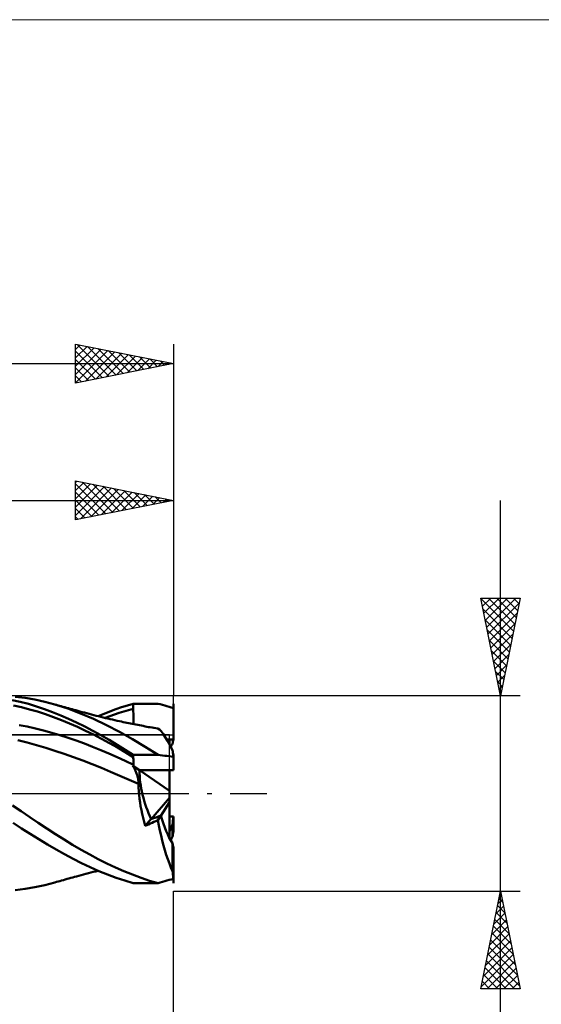
# Model space of a CAD drawing. Units: millimetres. Extents: x -26 to 151, y -40 to 40.
# Drawn here: x 64 to 91, y -11 to 40 of the extents above; entities that cross this region are included whole.
import ezdxf

# ---------------------------------------------------------------- set-up
doc = ezdxf.new("R2010")
doc.units = ezdxf.units.MM
doc.header["$LTSCALE"] = 4.7
doc.linetypes.add('LONGDASH_DASH', pattern=[0.85, 0.4, -0.2, 0.05, -0.2])
for name, color, linetype in [('1', 4, 'CONTINUOUS'), ('2', 7, 'CONTINUOUS'), ('4', 2, 'LONGDASH_DASH'), ('CUT', 1, 'CONTINUOUS'), ('INFTOTAL', 9, 'CONTINUOUS'), ('NOCUT', 7, 'CONTINUOUS'), ('SK2', 7, 'CONTINUOUS'), ('SK4', 2, 'LONGDASH_DASH')]:
    doc.layers.add(name, color=color, linetype=linetype)

msp = doc.modelspace()

# ---------------------------------------------------------------- linework, layer by layer
at = {"layer": '1', "color": 4, "linetype": 'CONTINUOUS', "lineweight": 50}
for p, q in [((64.167, 4.687), (63.756, 4.78)), ((64.415, 4.888), (63.911, 4.95)), ((64.58, 4.579), (64.167, 4.687)), ((64.919, 4.802), (64.415, 4.888)), ((64.995, 4.455), (64.58, 4.579)), ((65.425, 4.691), (64.919, 4.802)), ((65.93, 4.557), (65.425, 4.691)), ((66.593, 4.347), (65.93, 4.557)), ((66.013, 4.532), (65.93, 4.556)), ((69.652, 4.507), (69.95, 4.594)), ((69.95, 4.557), (69.95, 4.594)), ((69.95, 4.594), (71.222, 4.594)), ((69.95, 4.519), (69.95, 4.557)), ((71.332, 4.562), (71.222, 4.594)), ((71.444, 4.529), (71.332, 4.562)), ((71.999, 4.367), (71.999, 4.594)), ((71.999, 4.594), (72, 4.594)), ((71.999, 4.367), (71.999, 4.588)), ((72, 2.756), (72, 4.594)), ((64.232, 4.408), (63.823, 4.496)), ((64.64, 4.304), (64.232, 4.408)), ((65.049, 4.186), (64.64, 4.304)), ((65.41, 4.316), (64.995, 4.455)), ((65.457, 4.055), (65.049, 4.186)), ((65.823, 4.163), (65.41, 4.316)), ((65.865, 3.91), (65.457, 4.055)), ((66.234, 3.997), (65.823, 4.163)), ((66.095, 4.509), (66.013, 4.532)), ((66.178, 4.485), (66.095, 4.509)), ((66.261, 4.462), (66.178, 4.485)), ((66.353, 4.436), (66.261, 4.462)), ((66.446, 4.41), (66.353, 4.436)), ((66.539, 4.384), (66.446, 4.41)), ((66.631, 4.359), (66.539, 4.384)), ((67.255, 4.099), (66.593, 4.347)), ((66.724, 4.333), (66.631, 4.359)), ((66.817, 4.308), (66.724, 4.333)), ((66.909, 4.282), (66.817, 4.308)), ((67.002, 4.257), (66.909, 4.282)), ((67.11, 4.228), (67.002, 4.257)), ((67.217, 4.199), (67.11, 4.228)), ((67.337, 4.167), (67.217, 4.199)), ((67.916, 3.816), (67.255, 4.099)), ((67.456, 4.135), (67.337, 4.167)), ((67.576, 4.104), (67.456, 4.135)), ((67.695, 4.072), (67.576, 4.104)), ((67.815, 4.041), (67.695, 4.072)), ((67.934, 4.01), (67.815, 4.041)), ((68.15, 3.956), (68.452, 4.081)), ((68.452, 4.081), (68.753, 4.198)), ((68.749, 3.955), (68.989, 4.039)), ((68.753, 4.198), (69.053, 4.309)), ((68.989, 4.039), (69.23, 4.119)), ((69.053, 4.309), (69.353, 4.412)), ((69.23, 4.119), (69.47, 4.195)), ((69.353, 4.412), (69.652, 4.507)), ((69.47, 4.195), (69.71, 4.266)), ((69.71, 4.266), (69.951, 4.333)), ((69.95, 4.482), (69.95, 4.519)), ((69.95, 4.445), (69.95, 4.482)), ((69.95, 4.408), (69.95, 4.445)), ((69.951, 4.37), (69.95, 4.408)), ((69.951, 4.333), (69.951, 4.37)), ((69.951, 4.203), (69.951, 4.333)), ((69.952, 4.072), (69.951, 4.203)), ((69.952, 3.942), (69.952, 4.072)), ((71.557, 4.496), (71.444, 4.529)), ((71.67, 4.463), (71.557, 4.496)), ((71.782, 4.43), (71.67, 4.463)), ((71.892, 4.398), (71.782, 4.43)), ((71.999, 4.367), (71.892, 4.398)), ((66.274, 3.754), (65.865, 3.91)), ((66.641, 3.817), (66.234, 3.997)), ((66.682, 3.585), (66.274, 3.754)), ((67.05, 3.625), (66.641, 3.817)), ((67.091, 3.404), (66.682, 3.585)), ((67.464, 3.42), (67.05, 3.625)), ((68.575, 3.501), (67.916, 3.816)), ((68.054, 3.98), (67.934, 4.01)), ((68.173, 3.95), (68.054, 3.98)), ((68.293, 3.92), (68.173, 3.95)), ((68.413, 3.89), (68.293, 3.92)), ((68.532, 3.861), (68.413, 3.89)), ((68.508, 3.867), (68.749, 3.955)), ((68.652, 3.833), (68.532, 3.861)), ((68.771, 3.804), (68.652, 3.833)), ((68.891, 3.777), (68.771, 3.804)), ((69.01, 3.749), (68.891, 3.777)), ((69.13, 3.723), (69.01, 3.749)), ((69.236, 3.699), (69.13, 3.723)), ((69.343, 3.676), (69.236, 3.699)), ((69.435, 3.656), (69.343, 3.676)), ((69.528, 3.637), (69.435, 3.656)), ((69.621, 3.618), (69.528, 3.637)), ((69.714, 3.598), (69.621, 3.618)), ((69.807, 3.58), (69.714, 3.598)), ((69.9, 3.561), (69.807, 3.58)), ((69.993, 3.543), (69.9, 3.561)), ((69.953, 3.812), (69.952, 3.942)), ((69.953, 3.681), (69.953, 3.812)), ((69.954, 3.551), (69.953, 3.681)), ((70.086, 3.525), (69.993, 3.543)), ((64.521, 3.418), (64.103, 3.498)), ((64.939, 3.326), (64.521, 3.418)), ((65.357, 3.222), (64.939, 3.326)), ((65.775, 3.108), (65.357, 3.222)), ((66.192, 2.984), (65.775, 3.108)), ((67.5, 3.211), (67.091, 3.404)), ((67.88, 3.204), (67.464, 3.42)), ((67.908, 3.009), (67.5, 3.211)), ((68.297, 2.977), (67.88, 3.204)), ((69.237, 3.156), (68.575, 3.501)), ((69.901, 2.784), (69.237, 3.156)), ((70.18, 3.507), (70.086, 3.525)), ((70.274, 3.49), (70.18, 3.507)), ((70.369, 3.473), (70.274, 3.49)), ((70.463, 3.456), (70.369, 3.473)), ((70.478, 3.453), (70.463, 3.456)), ((70.494, 3.449), (70.478, 3.453)), ((70.51, 3.444), (70.494, 3.449)), ((70.527, 3.438), (70.51, 3.444)), ((70.544, 3.432), (70.527, 3.438)), ((70.562, 3.424), (70.544, 3.432)), ((70.646, 3.411), (70.562, 3.424)), ((70.732, 3.398), (70.646, 3.411)), ((70.821, 3.384), (70.732, 3.398)), ((70.913, 3.369), (70.821, 3.384)), ((71.009, 3.354), (70.913, 3.369)), ((71.108, 3.339), (71.009, 3.354)), ((71.21, 3.324), (71.108, 3.339)), ((71.288, 3.27), (71.21, 3.324)), ((71.377, 3.179), (71.288, 3.27)), ((71.477, 3.05), (71.377, 3.179)), ((71.586, 2.886), (71.477, 3.05)), ((64.52, 2.602), (64.045, 2.72)), ((64.994, 2.473), (64.52, 2.602)), ((66.61, 2.85), (66.192, 2.984)), ((67.028, 2.706), (66.61, 2.85)), ((67.447, 2.552), (67.028, 2.706)), ((67.865, 2.39), (67.447, 2.552)), ((68.317, 2.796), (67.908, 3.009)), ((68.712, 2.739), (68.297, 2.977)), ((68.725, 2.575), (68.317, 2.796)), ((69.126, 2.493), (68.712, 2.739)), ((69.134, 2.345), (68.725, 2.575)), ((70.564, 2.389), (69.901, 2.784)), ((71.704, 2.688), (71.586, 2.886)), ((71.665, 2.756), (72, 2.756)), ((71.665, 2.756), (71.8, 2.756)), ((71.829, 2.46), (71.704, 2.688)), ((71.8, 2.515), (71.8, 2.756)), ((65.469, 2.332), (64.994, 2.473)), ((65.943, 2.182), (65.469, 2.332)), ((66.417, 2.023), (65.943, 2.182)), ((66.892, 1.855), (66.417, 2.023)), ((68.283, 2.219), (67.865, 2.39)), ((68.701, 2.041), (68.283, 2.219)), ((69.119, 1.856), (68.701, 2.041)), ((69.539, 2.237), (69.126, 2.493)), ((69.542, 2.107), (69.134, 2.345)), ((69.95, 1.974), (69.539, 2.237)), ((69.951, 1.861), (69.542, 2.107)), ((71.222, 1.974), (70.564, 2.389)), ((71.96, 2.203), (71.829, 2.46)), ((71.966, 2.16), (71.96, 2.203)), ((71.971, 2.117), (71.966, 2.16)), ((71.977, 2.072), (71.971, 2.117)), ((71.982, 2.027), (71.977, 2.072)), ((71.988, 1.981), (71.982, 2.027)), ((67.367, 1.678), (66.892, 1.855)), ((67.841, 1.494), (67.367, 1.678)), ((69.537, 1.664), (69.119, 1.856)), ((69.955, 1.467), (69.537, 1.664)), ((69.95, 1.957), (69.95, 1.974)), ((69.95, 1.974), (71.222, 1.974)), ((69.95, 1.941), (69.95, 1.957)), ((69.95, 1.925), (69.95, 1.941)), ((69.95, 1.909), (69.95, 1.925)), ((69.95, 1.893), (69.95, 1.909)), ((69.951, 1.877), (69.95, 1.893)), ((69.951, 1.861), (69.951, 1.877)), ((69.951, 1.805), (69.951, 1.861)), ((69.952, 1.749), (69.951, 1.805)), ((69.952, 1.692), (69.952, 1.749)), ((69.953, 1.636), (69.952, 1.692)), ((69.953, 1.58), (69.953, 1.636)), ((69.954, 1.523), (69.953, 1.58)), ((69.955, 1.467), (69.954, 1.523)), ((71.332, 1.96), (71.222, 1.974)), ((71.444, 1.946), (71.332, 1.96)), ((71.557, 1.931), (71.444, 1.946)), ((71.67, 1.917), (71.557, 1.931)), ((71.782, 1.903), (71.67, 1.917)), ((71.892, 1.889), (71.782, 1.903)), ((71.999, 1.876), (71.892, 1.889)), ((71.993, 1.934), (71.988, 1.981)), ((71.999, 1.886), (71.993, 1.934)), ((71.999, 1.876), (71.999, 1.974)), ((71.999, 1.974), (72, 1.974)), ((72, 1.184), (72, 1.974)), ((68.316, 1.303), (67.841, 1.494)), ((68.79, 1.106), (68.316, 1.303)), ((69.265, 0.905), (68.79, 1.106)), ((69.928, 1.416), (69.933, 1.421)), ((69.95, 1.383), (69.928, 1.416)), ((70.268, 1.184), (69.928, 1.416)), ((69.933, 1.421), (69.937, 1.425)), ((69.937, 1.425), (69.941, 1.43)), ((69.941, 1.43), (69.944, 1.434)), ((69.944, 1.434), (69.947, 1.439)), ((69.947, 1.439), (69.949, 1.443)), ((69.949, 1.443), (69.951, 1.448)), ((69.971, 1.348), (69.95, 1.383)), ((69.951, 1.448), (69.953, 1.453)), ((69.953, 1.453), (69.954, 1.457)), ((69.954, 1.462), (69.955, 1.467)), ((69.954, 1.457), (69.954, 1.462)), ((69.992, 1.312), (69.971, 1.348)), ((70.012, 1.275), (69.992, 1.312)), ((70.031, 1.236), (70.012, 1.275)), ((70.05, 1.196), (70.031, 1.236)), ((70.069, 1.155), (70.05, 1.196)), ((70.086, 1.113), (70.069, 1.155)), ((70.103, 1.071), (70.086, 1.113)), ((70.119, 1.028), (70.103, 1.071)), ((70.134, 0.984), (70.119, 1.028)), ((71.8, 0.137), (70.268, 1.184)), ((70.268, 1.184), (71.8, 1.184)), ((70.268, 1.184), (72, 1.184)), ((71.8, -2.288), (71.8, 1.184)), ((69.739, 0.699), (69.265, 0.905)), ((70.213, 0.49), (69.739, 0.699)), ((70.148, 0.941), (70.134, 0.984)), ((70.16, 0.898), (70.148, 0.941)), ((70.172, 0.855), (70.16, 0.898)), ((70.182, 0.812), (70.172, 0.855)), ((70.191, 0.77), (70.182, 0.812)), ((70.198, 0.729), (70.191, 0.77)), ((70.205, 0.687), (70.198, 0.729)), ((70.21, 0.646), (70.205, 0.687)), ((70.213, 0.606), (70.21, 0.646)), ((70.215, 0.566), (70.213, 0.606)), ((70.213, 0.49), (70.215, 0.527)), ((70.215, 0.527), (70.215, 0.566)), ((70.22, 0.302), (70.213, 0.49)), ((70.232, 0.113), (70.22, 0.302)), ((70.249, -0.078), (70.232, 0.113)), ((70.27, -0.271), (70.249, -0.078)), ((70.296, -0.464), (70.27, -0.271)), ((70.327, -0.658), (70.296, -0.464)), ((70.866, -1.309), (71.8, -0.231)), ((71.355, -1.139), (71.8, -0.444)), ((64.215, -0.914), (63.777, -0.612)), ((64.652, -1.213), (64.215, -0.914)), ((70.363, -0.853), (70.327, -0.658)), ((70.404, -1.048), (70.363, -0.853)), ((64.238, -1.788), (63.803, -1.498)), ((65.089, -1.509), (64.652, -1.213)), ((65.527, -1.799), (65.089, -1.509)), ((70.45, -1.247), (70.404, -1.048)), ((70.502, -1.451), (70.45, -1.247)), ((70.562, -1.66), (70.502, -1.451)), ((70.562, -1.66), (70.866, -1.308)), ((70.821, -1.544), (70.913, -1.503)), ((70.913, -1.503), (71.009, -1.46)), ((71.009, -1.46), (71.108, -1.416)), ((71.108, -1.416), (71.21, -1.37)), ((71.21, -1.37), (71.36, -1.137)), ((71.258, -1.637), (71.21, -1.37)), ((71.8, -1.184), (72, -1.184)), ((72, -1.974), (72, -1.184)), ((64.677, -2.071), (64.238, -1.788)), ((65.966, -2.081), (65.527, -1.799)), ((70.562, -1.66), (70.646, -1.622)), ((70.646, -1.622), (70.732, -1.584)), ((70.732, -1.584), (70.821, -1.544)), ((71.311, -1.9), (71.258, -1.637)), ((71.369, -2.158), (71.311, -1.9)), ((71.96, -2.203), (71.96, -1.586)), ((71.982, -2.027), (71.988, -1.981)), ((71.988, -1.981), (71.993, -1.934)), ((71.993, -1.934), (71.999, -1.886)), ((71.999, -1.987), (71.999, -1.886)), ((65.118, -2.346), (64.677, -2.071)), ((65.558, -2.612), (65.118, -2.346)), ((66.405, -2.356), (65.966, -2.081)), ((66.844, -2.622), (66.405, -2.356)), ((71.43, -2.412), (71.369, -2.158)), ((71.496, -2.659), (71.43, -2.412)), ((71.864, -2.394), (71.88, -2.363)), ((71.88, -2.363), (71.896, -2.332)), ((71.896, -2.332), (71.912, -2.3)), ((71.912, -2.3), (71.928, -2.268)), ((71.928, -2.268), (71.944, -2.236)), ((71.944, -2.236), (71.96, -2.203)), ((71.96, -2.203), (71.966, -2.16)), ((71.966, -2.16), (71.971, -2.117)), ((71.971, -2.117), (71.977, -2.072)), ((71.977, -2.072), (71.982, -2.027)), ((65.997, -2.869), (65.558, -2.612)), ((66.432, -3.115), (65.997, -2.869)), ((67.282, -2.878), (66.844, -2.622)), ((67.72, -3.124), (67.282, -2.878)), ((71.566, -2.901), (71.496, -2.659)), ((71.639, -3.135), (71.566, -2.901)), ((71.96, -3.984), (71.96, -2.547)), ((72, -4.594), (72, -2.756)), ((66.865, -3.348), (66.432, -3.115)), ((67.303, -3.57), (66.865, -3.348)), ((68.156, -3.358), (67.72, -3.124)), ((68.593, -3.578), (68.156, -3.358)), ((71.715, -3.361), (71.639, -3.135)), ((71.794, -3.578), (71.715, -3.361)), ((67.746, -3.778), (67.303, -3.57)), ((68.19, -3.973), (67.746, -3.778)), ((67.777, -4.051), (67.901, -4.019)), ((67.901, -4.019), (68.025, -3.987)), ((68.025, -3.987), (68.15, -3.956)), ((68.632, -4.152), (68.19, -3.973)), ((69.031, -3.786), (68.593, -3.578)), ((69.47, -3.979), (69.031, -3.786)), ((69.91, -4.157), (69.47, -3.979)), ((71.876, -3.785), (71.794, -3.578)), ((71.96, -3.984), (71.876, -3.785)), ((71.966, -4.039), (71.96, -3.984)), ((65.93, -4.556), (66.016, -4.532)), ((66.016, -4.532), (66.102, -4.507)), ((66.102, -4.507), (66.187, -4.483)), ((66.187, -4.483), (66.274, -4.458)), ((66.274, -4.458), (66.371, -4.431)), ((66.371, -4.431), (66.467, -4.404)), ((66.467, -4.404), (66.563, -4.377)), ((66.563, -4.377), (66.66, -4.351)), ((66.66, -4.351), (66.756, -4.324)), ((66.756, -4.324), (66.852, -4.298)), ((66.852, -4.298), (66.948, -4.272)), ((66.948, -4.272), (67.049, -4.244)), ((67.049, -4.244), (67.163, -4.214)), ((67.163, -4.214), (67.279, -4.182)), ((67.279, -4.182), (67.405, -4.149)), ((67.405, -4.149), (67.529, -4.116)), ((67.529, -4.116), (67.653, -4.083)), ((67.653, -4.083), (67.777, -4.051)), ((69.073, -4.316), (68.632, -4.152)), ((69.512, -4.463), (69.073, -4.316)), ((69.95, -4.594), (69.512, -4.463)), ((70.349, -4.319), (69.91, -4.157)), ((70.787, -4.465), (70.349, -4.319)), ((71.222, -4.594), (70.787, -4.465)), ((71.332, -4.562), (71.444, -4.529)), ((71.444, -4.529), (71.557, -4.496)), ((71.557, -4.496), (71.67, -4.463)), ((71.67, -4.463), (71.782, -4.43)), ((71.782, -4.43), (71.892, -4.398)), ((71.892, -4.398), (71.999, -4.367)), ((71.971, -4.093), (71.966, -4.039)), ((71.977, -4.147), (71.971, -4.093)), ((71.982, -4.2), (71.977, -4.147)), ((71.988, -4.253), (71.982, -4.2)), ((71.993, -4.305), (71.988, -4.253)), ((71.999, -4.356), (71.993, -4.305)), ((71.999, -4.588), (71.999, -4.356)), ((63.911, -4.95), (64.415, -4.888)), ((64.415, -4.888), (64.919, -4.802)), ((64.919, -4.802), (65.425, -4.691)), ((65.425, -4.691), (65.93, -4.557)), ((69.95, -4.594), (71.222, -4.594)), ((71.222, -4.594), (71.332, -4.562)), ((71.999, -4.594), (72, -4.594))]:
    msp.add_line(p, q, dxfattribs=at)
for centre, major_axis, ratio, start_param, end_param in [((72, 0), (0, 5), 0.000751, 0.40578, 0.408716), ((72.125, 0), (0.483, 2.996), 0.326846, 0.609689, 0.699735), ((72, 0), (0.104, 3), 0.080289, 0.408533, 0.559812), ((72, 0), (-0.402, 5), 0.03431, 5.11537, 5.118305), ((72, 0), (-0.917, 2.965), 0.495572, 1.013065, 1.870137), ((72, 0), (-0.917, 2.965), 0.495563, 1.013033, 1.870105), ((72, 0), (7.932, 2.89), 0.101282, 4.53215, 4.594768), ((72, 0), (7.932, 2.89), 0.10129, 4.532147, 4.59419), ((72.125, 0), (-0.483, 2.996), 0.326846, 1.906841, 2.531903), ((72, 0), (0.241, 3), 0.03431, 4.15813, 4.309409), ((72.125, 0), (1.021, 2.997), 0.128964, 4.048397, 4.199282), ((72, 0), (0.402, 5), 0.03431, 4.306473, 4.309408), ((72, 0), (-0.104, 3), 0.080289, 2.58178, 2.73306), ((72, 0), (0, 5), 0.000751, 2.732877, 2.735812), ((72, 0), (-0.174, 5), 0.080289, 2.730125, 2.73306)]:
    msp.add_ellipse(centre, major_axis=major_axis, ratio=ratio, start_param=start_param, end_param=end_param, dxfattribs=at)
at = {"layer": '2', "color": 7, "linetype": 'CONTINUOUS', "lineweight": 25}
for p, q in [((67, 14), (67, 16)), ((67, 16), (72, 15)), ((67, 15.927), (67.061, 15.988)), ((67, 15.503), (67.414, 15.917)), ((67, 15.851), (68.542, 14.308)), ((67, 15.079), (67.768, 15.846)), ((67, 14.654), (68.121, 15.776)), ((67, 14.23), (68.475, 15.705)), ((67.243, 14.049), (68.829, 15.634)), ((67.344, 15.931), (68.896, 14.379)), ((67.874, 15.825), (69.249, 14.45)), ((68.404, 15.719), (69.603, 14.521)), ((72, 16), (72, 5)), ((67, 15.426), (68.189, 14.238)), ((67.773, 14.155), (69.182, 15.564)), ((68.303, 14.261), (69.536, 15.493)), ((68.834, 14.367), (69.889, 15.422)), ((68.935, 15.613), (69.956, 14.591)), ((69.364, 14.473), (70.243, 15.352)), ((69.465, 15.507), (70.31, 14.662)), ((69.894, 14.579), (70.596, 15.281)), ((69.995, 15.401), (70.663, 14.733)), ((70.425, 14.685), (70.95, 15.21)), ((70.526, 15.295), (71.017, 14.803)), ((70.955, 14.791), (71.303, 15.139)), ((71.056, 15.189), (71.371, 14.874)), ((40, 15), (72, 15)), ((67, 15.002), (67.835, 14.167)), ((72, 15), (67, 14)), ((71.485, 14.897), (71.657, 15.069)), ((71.586, 15.083), (71.724, 14.945)), ((88.737, -23.475), (88.737, 15)), ((67, 14.578), (67.482, 14.096)), ((67, 14.154), (67.128, 14.026)), ((88.737, 5), (87.737, 10)), ((87.737, 10), (89.737, 10)), ((87.747, 9.953), (89.398, 8.302)), ((87.751, 9.932), (87.819, 10)), ((87.822, 9.578), (88.244, 10)), ((87.893, 9.225), (88.668, 10)), ((87.963, 8.871), (89.092, 10)), ((88.034, 8.518), (89.516, 10)), ((88.105, 8.164), (89.687, 9.746)), ((88.124, 10), (89.469, 8.656)), ((88.548, 10), (89.539, 9.009)), ((89.737, 10), (88.737, 5)), ((88.973, 10), (89.61, 9.363)), ((89.397, 10), (89.681, 9.716)), ((87.853, 9.423), (89.327, 7.948)), ((88.175, 7.81), (89.581, 9.216)), ((87.959, 8.892), (89.256, 7.595)), ((88.246, 7.457), (89.475, 8.685)), ((88.065, 8.362), (89.186, 7.241)), ((88.317, 7.103), (89.369, 8.155)), ((88.171, 7.832), (89.115, 6.888)), ((88.388, 6.75), (89.262, 7.625)), ((88.277, 7.301), (89.044, 6.534)), ((88.458, 6.396), (89.156, 7.094)), ((88.383, 6.771), (88.974, 6.181)), ((88.529, 6.043), (89.05, 6.564)), ((88.489, 6.241), (88.903, 5.827)), ((88.595, 5.71), (88.832, 5.474)), ((88.6, 5.689), (88.944, 6.034)), ((88.67, 5.336), (88.838, 5.503)), ((88.701, 5.18), (88.762, 5.12)), ((89.737, 5), (72, 5)), ((72, -5), (89.737, -5)), ((72, -23), (72, -5)), ((72, -30), (72, -5)), ((87.737, -10), (88.737, -5)), ((88.731, -5.032), (88.747, -5.048)), ((88.737, -5), (89.737, -10)), ((88.611, -5.632), (88.822, -5.421)), ((88.66, -5.385), (88.853, -5.578)), ((88.717, -5.101), (88.751, -5.068)), ((88.505, -6.162), (88.892, -5.775)), ((88.59, -5.739), (88.959, -6.109)), ((88.293, -7.223), (89.034, -6.482)), ((88.399, -6.692), (88.963, -6.128)), ((88.448, -6.446), (89.171, -7.169)), ((88.519, -6.093), (89.065, -6.639)), ((88.187, -7.753), (89.105, -6.835)), ((88.378, -6.8), (89.277, -7.7)), ((87.975, -8.814), (89.246, -7.542)), ((88.081, -8.283), (89.175, -7.189)), ((88.236, -7.507), (89.49, -8.76)), ((88.307, -7.153), (89.383, -8.23)), ((87.869, -9.344), (89.317, -7.896)), ((88.165, -7.86), (89.596, -9.291)), ((87.763, -9.874), (89.387, -8.25)), ((88.095, -8.214), (89.702, -9.821)), ((87.953, -8.921), (89.032, -10)), ((88.024, -8.567), (89.457, -10)), ((88.061, -10), (89.458, -8.603)), ((88.486, -10), (89.529, -8.957)), ((87.883, -9.275), (88.608, -10)), ((88.91, -10), (89.6, -9.31)), ((89.737, -10), (87.737, -10)), ((87.741, -9.982), (87.76, -10)), ((87.812, -9.628), (88.184, -10)), ((89.334, -10), (89.67, -9.664))]:
    msp.add_line(p, q, dxfattribs=at)
at = {"layer": '4', "color": 2, "linetype": 'LONGDASH_DASH', "lineweight": 25}
msp.add_line((40, 0), (72, 0), dxfattribs=at)
at = {"layer": 'CUT', "color": 1, "linetype": 'CONTINUOUS', "lineweight": 25}
for p, q in [((72, 5), (50, 5)), ((72, 3), (72, 5)), ((50, 3), (72, 3))]:
    msp.add_line(p, q, dxfattribs=at)
at = {"layer": 'INFTOTAL', "color": 9, "linetype": 'CONTINUOUS', "lineweight": 18}
msp.add_line((113.3, 39.6), (-26.4, 39.6), dxfattribs=at)
at = {"layer": 'NOCUT', "color": 7, "linetype": 'CONTINUOUS', "lineweight": 25}
for p, q in [((71.8, 3), (50, 3)), ((71.8, 0), (71.8, 3)), ((40, 0), (71.8, 0))]:
    msp.add_line(p, q, dxfattribs=at)
at = {"layer": 'SK2', "color": 7, "linetype": 'CONTINUOUS', "lineweight": 25}
for p, q in [((67, 21), (67, 23)), ((67, 23), (72, 22)), ((67, 22.715), (67.238, 22.952)), ((67, 22.29), (67.591, 22.882)), ((67, 21.866), (67.945, 22.811)), ((67, 21.442), (68.299, 22.74)), ((67.079, 22.984), (68.719, 21.344)), ((67.609, 22.878), (69.073, 21.415)), ((68.14, 22.772), (69.426, 21.485)), ((72, 23), (72, 5)), ((67, 21.018), (68.652, 22.67)), ((67, 22.639), (68.366, 21.273)), ((67, 22.215), (68.012, 21.202)), ((67.508, 21.102), (69.006, 22.599)), ((68.039, 21.208), (69.359, 22.528)), ((68.569, 21.314), (69.713, 22.458)), ((68.67, 22.666), (69.78, 21.556)), ((69.099, 21.42), (70.066, 22.387)), ((69.2, 22.56), (70.133, 21.627)), ((69.63, 21.526), (70.42, 22.316)), ((69.731, 22.454), (70.487, 21.697)), ((70.16, 21.632), (70.773, 22.245)), ((70.261, 22.348), (70.841, 21.768)), ((70.69, 21.738), (71.127, 22.175)), ((70.791, 22.242), (71.194, 21.839)), ((0, 22), (72, 22)), ((72, 22), (67, 21)), ((67, 21.79), (67.659, 21.132)), ((71.221, 21.844), (71.48, 22.104)), ((71.322, 22.136), (71.548, 21.91)), ((71.751, 21.95), (71.834, 22.033)), ((71.852, 22.03), (71.901, 21.98)), ((67, 21.366), (67.305, 21.061))]:
    msp.add_line(p, q, dxfattribs=at)
at = {"layer": 'SK4', "color": 2, "linetype": 'LONGDASH_DASH', "lineweight": 25}
msp.add_line((-5, 0), (77, 0), dxfattribs=at)

doc.saveas('drawing.dxf')
